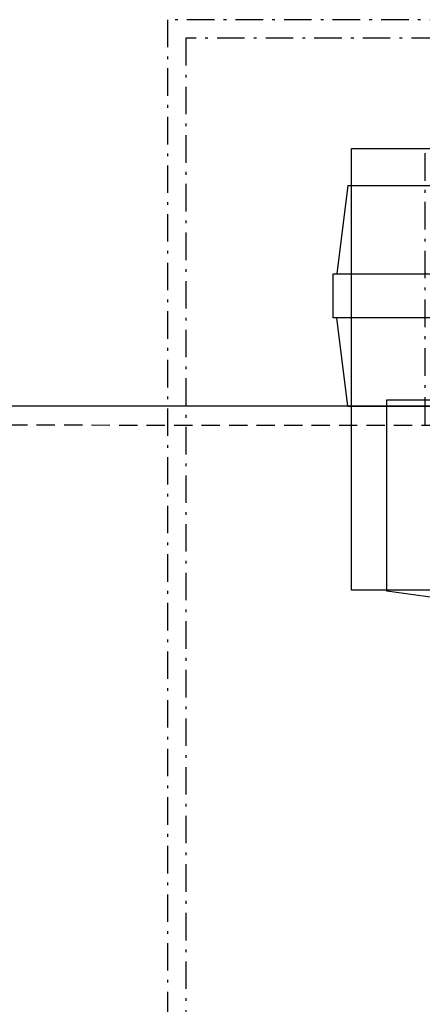
# Model space of a CAD drawing. Extents: x 0 to 3387, y 0 to 2395.
# Drawn here: x 742 to 851, y 1617 to 1885 of the extents above; entities that cross this region are included whole.
import ezdxf
from ezdxf.enums import TextEntityAlignment as Align

# ---------------------------------------------------------------- set-up
doc = ezdxf.new("R2010")
doc.units = 0
doc.header["$LTSCALE"] = 25
for name, pattern in [('CENTER', [0.53, 0.3, -0.1, 0.03, -0.1]), ('GESTRICHELT', [0.3, 0.2, -0.1]), ('MITTE', [0.53, 0.3, -0.1, 0.03, -0.1]), ('PLNA', [0])]:
    doc.linetypes.add(name, pattern=pattern)
for name, color, linetype in [('1', 7, 'CONTINUOUS'), ('ABDECKUNGEN', 3, 'MITTE'), ('ECS_LEV_SYM', 7, 'CONTINUOUS'), ('ECS_LEV_SYM_DEVID', 7, 'CONTINUOUS'), ('ECS_LEV_SYM_GEO_SCM', 7, 'CONTINUOUS'), ('ECS_LEV_SYMCR', 7, 'CONTINUOUS'), ('OEZ_ATR', 180, 'CONTINUOUS'), ('OEZ_OBV', 7, 'CONTINUOUS'), ('OEZ_VYK', 7, 'PLNA')]:
    doc.layers.add(name, color=color, linetype=linetype)
doc.layers.add('KONTUR', color=1, linetype='CONTINUOUS', lineweight=25)
doc.layers.add('KUPFER', color=5, linetype='GESTRICHELT', lineweight=30)
doc.styles.get("Standard").update_dxf_attribs({"font": 'TXT.SHX'})

# ---------------------------------------------------------------- blocks, each defined once
blk = doc.blocks.new('BH_630_OEZ_V')
at = {"layer": 'OEZ_OBV', "linetype": 'Continuous'}
for p, q in [((112.57, 373.77), (112.57, 425.77)), ((112.57, 425.77), (144.57, 425.77)), ((137.57, 370.27), (112.57, 373.77))]:
    blk.add_line(p, q, dxfattribs=at)
at = {"layer": 'OEZ_VYK'}
for p, q in [((112.57, 373.77), (112.57, 425.77)), ((112.57, 425.77), (144.57, 425.77)), ((137.57, 370.27), (112.57, 373.77))]:
    blk.add_line(p, q, dxfattribs=at)
at = {"layer": 'OEZ_ATR', "linetype": 'Continuous'}
blk.add_attdef('SYM', (138.57, 314.28), '', height=3, dxfattribs=at)
at = {"layer": 'OEZ_ATR', "linetype": 'Continuous', "flags": 2}
for tag, p in [('OEZ', (138.57, 307.28)), ('TYP01', (138.57, 300.28))]:
    blk.add_attdef(tag, p, '', height=3, dxfattribs=at)
blk = doc.blocks.new('SGRAEPER_S_BH630-AV')
at = {"layer": 'ECS_LEV_SYM_GEO_SCM'}
blk.add_blockref('BH_630_OEZ_V', (-198, -229), dxfattribs=at)
at = {"layer": 'ECS_LEV_SYM_DEVID', "color": 7, "linetype": 'Continuous'}
for tag, p in [('ECS_T_DEVID_3', (0, 8.4)), ('ECS_T_DEVID_2', (0, 4.2)), ('ECS_T_DEVID_1', (0, 0))]:
    blk.add_attdef(tag, text='', height=3, dxfattribs=at).set_placement(p, align=Align.MIDDLE_CENTER)
at = {"layer": 'ECS_LEV_SYMCR', "color": 0, "linetype": 'Continuous'}
for tag, p in [('ECS_T_CRC_TEXT_P', (0, -4.2)), ('ECS_T_CRC_TEXT_N', (0, -8.4))]:
    blk.add_attdef(tag, text='', height=2.5, dxfattribs=at).set_placement(p, align=Align.MIDDLE_CENTER)
blk = doc.blocks.new('SGRAEPER_S_EFEN60S')
at = {"layer": '1', "color": 0, "linetype": 'CENTER'}
blk.add_line((0, -5), (0, 69), dxfattribs=at)
at = {"layer": '1', "color": 0, "linetype": 'Continuous'}
for p, q in [((-21, 60), (-24, 36)), ((-21, 60), (21, 60)), ((21, 60), (24, 36)), ((-21, 0), (-24, 24)), ((21, 0), (24, 24)), ((-21, 0), (21, 0))]:
    blk.add_line(p, q, dxfattribs=at)
blk.add_lwpolyline([(-25, 36), (25, 36), (25, 24), (-25, 24)], close=True, dxfattribs=at)
at = {"layer": 'ECS_LEV_SYM_DEVID', "linetype": 'Continuous'}
for tag, p in [('ECS_T_DEVID_3', (0, 8.4)), ('ECS_T_DEVID_2', (0, 4.2)), ('ECS_T_DEVID_1', (0, 0))]:
    blk.add_attdef(tag, text='', height=3, dxfattribs=at).set_placement(p, align=Align.MIDDLE_CENTER)
at = {"layer": 'ECS_LEV_SYMCR', "color": 0, "linetype": 'Continuous'}
for tag, p in [('ECS_T_CRC_TEXT_P', (0, -4.2)), ('ECS_T_CRC_TEXT_N', (0, -8.4))]:
    blk.add_attdef(tag, text='', height=2.5, dxfattribs=at).set_placement(p, align=Align.MIDDLE_CENTER)

msp = doc.modelspace()

# ---------------------------------------------------------------- linework, layer by layer
at = {"layer": 'ABDECKUNGEN'}
for points in [[(781.88, 1328.124), (1072.924, 1328.124), (1072.924, 1885.122), (781.88, 1885.122)], [(786.898, 1328.124), (1067.906, 1328.124), (1067.906, 1880.104), (786.898, 1880.104)]]:
    msp.add_lwpolyline(points, close=True, dxfattribs=at)
at = {"layer": 'KONTUR', "color": 8}
msp.add_line((1371.171, 1779.744), (371.171, 1779.744), dxfattribs=at)
at = {"layer": 'KONTUR', "color": 8, "linetype": 'GESTRICHELT'}
msp.add_line((1366.153, 1774.223), (376.189, 1774.726), dxfattribs=at)
at = {"layer": 'KUPFER', "linetype": 'Continuous'}
msp.add_lwpolyline([(872.204, 1729.564), (832.06, 1729.564), (832.06, 1849.996), (872.204, 1849.996)], close=True, dxfattribs=at)

# ---------------------------------------------------------------- block references
at = {"layer": 'ECS_LEV_SYM', "xscale": 1.003599999999096, "yscale": 1.003599999999096, "zscale": 1.0036}
for name, p in [('SGRAEPER_S_EFEN60S', (852.132, 1779.744)), ('SGRAEPER_S_BH630-AV', (927.402, 1584.042))]:
    msp.add_blockref(name, p, dxfattribs=at)

doc.saveas('drawing.dxf')
